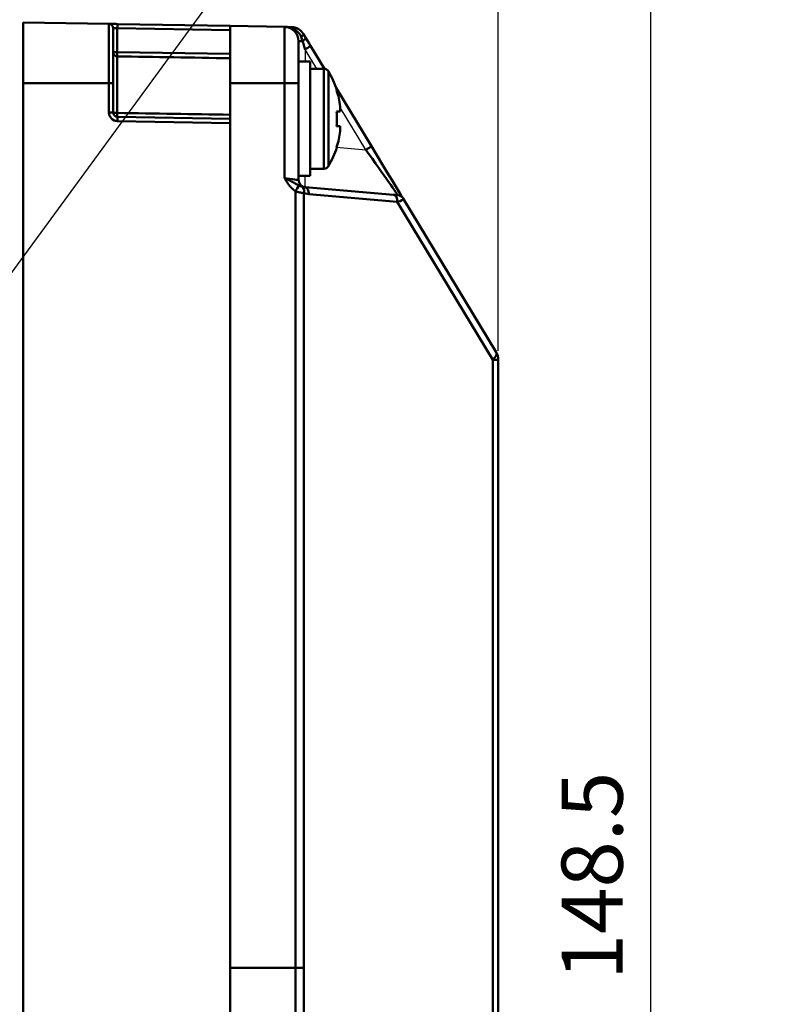
# Model space of a CAD drawing. Units: millimetres. Extents: x 0 to 600, y -1 to 424.
# Drawn here: x 213 to 266, y 112 to 181 of the extents above; entities that cross this region are included whole.
import ezdxf

# ---------------------------------------------------------------- set-up
doc = ezdxf.new("R2010")
doc.units = ezdxf.units.MM
doc.header["$LTSCALE"] = 0.259843
doc.layers.add('NoLayerName_001', color=7, linetype='Continuous')
doc.styles.get("Standard").update_dxf_attribs({"font": 'txt', "bigfont": 'extfont2'})
doc.dimstyles.get("Standard").update_dxf_attribs({"dimtxt": 2.5, "dimasz": 2.5, "dimexe": 1.25, "dimexo": 0.625, "dimtad": 1, "dimzin": 0, "dimdsep": 46, "dimtxsty": 'Standard', "dimcen": 2.5, "dimadec": 0, "dimazin": 0, "dimtfac": 0.75, "dimtmove": 0, "dimatfit": 3, "dimfxl": 1, "dimarcsym": 0})

# ---------------------------------------------------------------- blocks, each defined once
blk = doc.blocks.new('_OPEN30')
at = {"color": 0, "linetype": 'ByBlock', "lineweight": -2}
for p, q in [((-1, 0.267949), (0, 0)), ((0, 0), (-1, -0.267949)), ((0, 0), (-1, 0))]:
    blk.add_line(p, q, dxfattribs=at)
blk = doc.blocks.new('*D11')
at = {"layer": 'Defpoints', "color": 0}
for p in [(187.176, 195.467), (257.177, 195.467), (211.476, 46.967)]:
    blk.add_point(p, dxfattribs=at)
at = {"layer": 'NoLayerName_001', "color": 0, "linetype": 'Continuous', "lineweight": 25}
for p, q in [((187.801, 195.467), (261.105, 195.467)), ((257.177, 49.11), (257.177, 193.324)), ((212.101, 46.967), (261.105, 46.967))]:
    blk.add_line(p, q, dxfattribs=at)
at = {"layer": 'NoLayerName_001', "color": 0, "lineweight": 25, "xscale": 2.142857142857143, "yscale": 2.142857142857143, "zscale": 2.142857142857143}
for p, rotation in [((257.177, 195.467), 90), ((257.177, 46.967), 270)]:
    blk.add_blockref('_OPEN30', p, dxfattribs=dict(at, rotation=rotation))
at = {"layer": 'NoLayerName_001', "color": 0, "lineweight": 25, "insert": (253.605, 121.217), "char_height": 4.2857, "attachment_point": 5, "rotation": 90}
blk.add_mtext('148.5', dxfattribs=at)
blk = doc.blocks.new('*D12')
at = {"layer": 'Defpoints', "color": 0}
for p in [(39.676, 218.725), (39.676, 170.967), (246.476, 157.387)]:
    blk.add_point(p, dxfattribs=at)
at = {"layer": 'NoLayerName_001', "color": 0, "linetype": 'Continuous', "lineweight": 25}
for p, q in [((39.676, 171.592), (39.676, 222.653)), ((246.476, 158.012), (246.476, 222.653)), ((244.333, 218.725), (41.818, 218.725))]:
    blk.add_line(p, q, dxfattribs=at)
at = {"layer": 'NoLayerName_001', "color": 0, "lineweight": 25, "xscale": 2.142857142857143, "yscale": 2.142857142857143, "zscale": 2.142857142857143}
for p, rotation in [((39.676, 218.725), 180), ((246.476, 218.725), 360)]:
    blk.add_blockref('_OPEN30', p, dxfattribs=dict(at, rotation=rotation))
at = {"layer": 'NoLayerName_001', "color": 0, "lineweight": 25, "insert": (142.177, 222.296), "char_height": 4.2857, "attachment_point": 5}
blk.add_mtext('207', dxfattribs=at)

msp = doc.modelspace()

# ---------------------------------------------------------------- linework, layer by layer
at = {"layer": 'NoLayerName_001', "color": 7, "linetype": 'Continuous', "lineweight": 50}
for p, q in [((213.176, 181.02), (219.181, 180.915)), ((219.77, 180.905), (227.676, 180.767)), ((227.676, 176.767), (227.676, 180.767)), ((231.493, 180.7), (227.676, 180.767)), ((219.77, 180.605), (219.77, 178.934)), ((227.676, 180.467), (219.77, 180.605)), ((231.493, 176.767), (231.493, 180.7)), ((231.841, 180.694), (231.975, 180.692)), ((232.813, 180.21), (232.965, 179.96)), ((232.476, 179.7), (232.476, 176.767)), ((232.476, 179.7), (232.756, 179.7)), ((232.756, 179.7), (232.657, 180.011)), ((233.316, 179.38), (234.295, 177.764)), ((219.476, 178.934), (219.77, 178.934)), ((219.77, 178.934), (227.676, 178.807)), ((219.77, 178.636), (219.77, 174.677)), ((233.276, 178.267), (232.476, 178.267)), ((233.276, 170.267), (233.276, 178.267)), ((234.252, 177.767), (233.276, 177.767)), ((234.252, 177.767), (234.252, 170.767)), ((234.561, 177.591), (234.561, 170.943)), ((219.181, 176.767), (213.176, 176.767)), ((213.176, 176.767), (213.176, 52.766)), ((219.181, 176.767), (219.476, 176.767)), ((219.181, 174.705), (219.181, 176.767)), ((219.476, 176.767), (219.476, 174.705)), ((227.676, 176.767), (227.676, 114.767)), ((231.493, 176.767), (227.676, 176.767)), ((231.493, 170.104), (231.493, 176.767)), ((231.493, 176.767), (232.476, 176.767)), ((232.476, 176.767), (232.476, 169.975)), ((235.107, 176.426), (237.575, 172.352)), ((235.162, 176.261), (235.144, 176.251)), ((219.181, 174.705), (219.476, 174.705)), ((235.397, 174.782), (235.144, 174.782)), ((235.397, 175.135), (235.397, 174.782)), ((219.77, 174.405), (227.676, 174.267)), ((227.676, 173.967), (219.77, 174.105)), ((227.676, 173.967), (227.676, 55.567)), ((235.144, 173.752), (235.397, 173.752)), ((235.397, 173.752), (235.397, 173.399)), ((235.144, 172.282), (235.162, 172.273)), ((233.276, 170.767), (234.252, 170.767)), ((232.476, 170.267), (233.276, 170.267)), ((232.25, 114.767), (232.25, 169.188)), ((232.72, 169.517), (232.928, 169.477)), ((232.849, 169.053), (232.849, 114.767)), ((233.192, 168.979), (232.849, 169.053)), ((232.928, 169.477), (239.131, 168.935)), ((239.395, 168.436), (233.192, 168.979)), ((246.092, 157.387), (239.395, 168.436)), ((239.807, 168.67), (246.331, 157.906)), ((246.092, 72.146), (246.092, 157.387)), ((246.476, 157.387), (246.092, 157.387)), ((246.476, 157.387), (246.476, 72.146)), ((227.676, 114.767), (227.676, 52.767)), ((232.25, 114.767), (227.676, 114.767)), ((232.25, 60.345), (232.25, 114.767)), ((232.849, 114.767), (232.25, 114.767)), ((232.849, 114.767), (232.849, 60.481))]:
    msp.add_line(p, q, dxfattribs=at)
at = {"layer": 'NoLayerName_001', "color": 7, "linetype": 'Continuous', "lineweight": 25}
for p, q in [((232.932, 179.121), (232.932, 178.267)), ((233.753, 177.767), (232.932, 179.121)), ((231.493, 176.767), (232.476, 176.767)), ((237.191, 172.093), (235.397, 175.054)), ((235.143, 172.272), (237.191, 172.093))]:
    msp.add_line(p, q, dxfattribs=at)
at = {"layer": 'NoLayerName_001', "color": 7, "linetype": 'Continuous', "lineweight": 50}
for points in [[(219.77, 180.905), (219.655, 180.907), (219.544, 180.909), (219.442, 180.911), (219.353, 180.912), (219.28, 180.913), (219.225, 180.914), (219.192, 180.915), (219.181, 180.915)], [(219.476, 180.615), (219.481, 180.615), (219.498, 180.614), (219.525, 180.613), (219.562, 180.612), (219.606, 180.611), (219.657, 180.609), (219.713, 180.607), (219.77, 180.605)], [(232.813, 180.21), (232.816, 180.197), (232.813, 180.179), (232.803, 180.158), (232.785, 180.134), (232.762, 180.106), (232.732, 180.076), (232.697, 180.045), (232.657, 180.011)], [(232.756, 179.7), (232.809, 179.742), (232.856, 179.782), (232.895, 179.821), (232.927, 179.857), (232.951, 179.889), (232.965, 179.918), (232.97, 179.941), (232.965, 179.96)], [(232.932, 179.121), (232.872, 179.32), (232.813, 179.514), (232.756, 179.7)], [(232.965, 179.96), (233.078, 179.773), (233.195, 179.579), (233.316, 179.38)], [(237.575, 172.352), (237.964, 171.711), (238.34, 171.091), (238.692, 170.509), (239.011, 169.983), (239.286, 169.53), (239.509, 169.162), (239.673, 168.892), (239.773, 168.726), (239.807, 168.67)], [(231.493, 170.104), (231.686, 170.079), (231.87, 170.054), (232.04, 170.032), (232.189, 170.013), (232.311, 169.997), (232.401, 169.985), (232.457, 169.977), (232.476, 169.975)], [(233.192, 168.979), (233.192, 169.073), (233.18, 169.164), (233.158, 169.248), (233.126, 169.322), (233.086, 169.384), (233.038, 169.432), (232.985, 169.463), (232.928, 169.477)], [(239.395, 168.436), (239.395, 168.531), (239.383, 168.621), (239.361, 168.705), (239.329, 168.78), (239.289, 168.842), (239.241, 168.889), (239.188, 168.921), (239.131, 168.935)], [(239.131, 168.935), (239.23, 168.926), (239.312, 168.919), (239.373, 168.913), (239.41, 168.91), (239.423, 168.909)], [(246.092, 157.387), (246.166, 157.465), (246.229, 157.541), (246.28, 157.614), (246.317, 157.684), (246.342, 157.749), (246.352, 157.808), (246.349, 157.861), (246.331, 157.906)]]:
    msp.add_lwpolyline(points, dxfattribs=at)
at = {"layer": 'NoLayerName_001', "color": 7, "linetype": 'Continuous', "lineweight": 25}
msp.add_lwpolyline([(231.493, 170.104), (231.686, 170.079), (231.87, 170.054), (232.04, 170.032), (232.189, 170.013), (232.311, 169.997), (232.401, 169.985), (232.457, 169.977), (232.476, 169.975)], dxfattribs=at)
at = {"layer": 'NoLayerName_001', "color": 7, "linetype": 'Continuous', "lineweight": 50}
for centre, radius, start, end in [((219.176, 180.615), 0.3, 0, 89), ((215.481, 180.755), 4.291, 357.99723, 2.00277), ((231.476, 179.7), 1, 0, 89), ((231.94, 180.339), 0.355, 18.22523, 84.27109), ((231.729, 181.318), 2.505, 298.70578, 309.31914), ((219.775, 178.935), 0.299, 180.12255, 269.12785), ((225.051, 178.785), 5.282, 178.38018, 181.61982), ((234.252, 177.407), 0.36, 30.75717, 90), ((228.976, 174.267), 6.5, 17.86258, 30.75717), ((228.976, 174.267), 6.48, 7.69676, 17.83513), ((219.781, 174.705), 0.6, 180, 269), ((219.776, 174.705), 0.3, 180, 269), ((219.698, 175.482), 0.809, 254.01858, 275.12031), ((223.914, 174.541), 4.146, 178.12051, 181.87949), ((227.985, 174.267), 7.177, 355.88518, 4.11482), ((215.481, 174.255), 4.291, 357.99723, 2.00277), ((228.976, 174.267), 6.48, 342.16487, 352.30324), ((228.976, 174.267), 6.5, 329.24283, 342.13742), ((235.988, 174.29), 2.505, 298.70578, 309.31914), ((234.252, 171.127), 0.36, 270, 329.24283), ((232.976, 169.975), 0.5, 180, 265), ((220.373, 177.047), 14.242, 326.51016, 328.42919), ((232.442, 169.19), 0.43, 341.38833, 49.62548), ((239.379, 168.411), 0.5, 31.2184, 85), ((245.476, 157.387), 1, 0, 31.2184)]:
    msp.add_arc(centre, radius, start, end, dxfattribs=at)
for centre, major_axis, ratio, start_param, end_param in [((237.131, 172.121), (-2.292, 3.212), 0.008364, 3.134445, 4.697645), ((238.762, 168.465), (1.049, 0.195), 0.16501, 5.329581, 6.345463)]:
    msp.add_ellipse(centre, major_axis=major_axis, ratio=ratio, start_param=start_param, end_param=end_param, dxfattribs=at)
at = {"layer": 'NoLayerName_001', "color": 7, "linetype": 'Continuous', "lineweight": 25}
msp.add_ellipse((232.976, 172.485), major_axis=(0.044, 3.008), ratio=0.014395, start_param=2.399755, end_param=3.140543, dxfattribs=at)
at = {"layer": 'NoLayerName_001', "color": 7, "linetype": 'Continuous', "lineweight": 50}
for points in [[(213.176, 176.767), (213.176, 177.476), (213.176, 178.894), (213.176, 180.311), (213.176, 181.02)], [(219.181, 176.767), (219.181, 177.459), (219.181, 178.841), (219.181, 180.224), (219.181, 180.915)], [(219.476, 180.615), (219.476, 179.974), (219.476, 178.691), (219.476, 177.409), (219.476, 176.767)], [(231.493, 180.7), (231.551, 180.699), (231.667, 180.697), (231.783, 180.695), (231.841, 180.694)], [(227.676, 178.508), (226.358, 178.529), (223.723, 178.572), (221.088, 178.614), (219.77, 178.636)], [(219.77, 174.677), (221.088, 174.655), (223.723, 174.612), (226.358, 174.569), (227.676, 174.547)]]:
    msp.add_open_spline(points, degree=3, dxfattribs=at)
for points, knots in [([(232.277, 180.45), (232.261, 180.458), (232.236, 180.472), (232.204, 180.489), (232.179, 180.502), (232.155, 180.515), (232.13, 180.527), (232.106, 180.54), (232.081, 180.552), (232.056, 180.564), (232.031, 180.575), (232.006, 180.586), (231.98, 180.597), (231.955, 180.607), (231.929, 180.617), (231.903, 180.626), (231.876, 180.635), (231.85, 180.644), (231.823, 180.651), (231.796, 180.659), (231.769, 180.665), (231.742, 180.671), (231.715, 180.677), (231.687, 180.682), (231.66, 180.686), (231.632, 180.69), (231.604, 180.693), (231.577, 180.696), (231.549, 180.698), (231.521, 180.7), (231.502, 180.7), (231.493, 180.7)], [0, 0, 0, 0, 0.0552745, 0.0829062, 0.1105319, 0.1381503, 0.1657609, 0.1933642, 0.2209616, 0.2485559, 0.2761512, 0.3037533, 0.3313698, 0.3590102, 0.3866858, 0.4144013, 0.4421525, 0.4699347, 0.4977435, 0.5255748, 0.5534245, 0.5812889, 0.6091645, 0.6370479, 0.6649358, 0.6928253, 0.720714, 0.7486, 0.7764817, 0.8043582, 0.8322294, 0.8322294, 0.8322294, 0.8322294]), ([(231.975, 180.692), (231.986, 180.691), (232.006, 180.69), (232.038, 180.688), (232.069, 180.686), (232.101, 180.682), (232.133, 180.677), (232.165, 180.671), (232.196, 180.663), (232.228, 180.655), (232.26, 180.645), (232.292, 180.635), (232.323, 180.623), (232.354, 180.61), (232.385, 180.596), (232.416, 180.582), (232.446, 180.566), (232.475, 180.549), (232.504, 180.531), (232.533, 180.512), (232.56, 180.491), (232.587, 180.47), (232.613, 180.448), (232.637, 180.424), (232.661, 180.399), (232.684, 180.374), (232.707, 180.348), (232.729, 180.321), (232.75, 180.294), (232.771, 180.266), (232.792, 180.238), (232.806, 180.22), (232.813, 180.21)], [0, 0, 0, 0, 0.031321, 0.062719, 0.094285, 0.126121, 0.158254, 0.190671, 0.223358, 0.256296, 0.289466, 0.322848, 0.356418, 0.390153, 0.424025, 0.457999, 0.492045, 0.526135, 0.560249, 0.594371, 0.628492, 0.662611, 0.696734, 0.730891, 0.765128, 0.799477, 0.833951, 0.86855, 0.903263, 0.93807, 0.972942, 1.007848, 1.007848, 1.007848, 1.007848]), ([(232.657, 180.011), (232.654, 180.017), (232.649, 180.03), (232.64, 180.048), (232.631, 180.066), (232.622, 180.085), (232.613, 180.103), (232.604, 180.121), (232.594, 180.138), (232.584, 180.156), (232.573, 180.173), (232.563, 180.19), (232.551, 180.206), (232.539, 180.222), (232.527, 180.238), (232.514, 180.253), (232.501, 180.269), (232.488, 180.283), (232.474, 180.298), (232.46, 180.312), (232.446, 180.325), (232.431, 180.339), (232.417, 180.352), (232.402, 180.364), (232.387, 180.376), (232.371, 180.388), (232.356, 180.399), (232.34, 180.41), (232.325, 180.421), (232.309, 180.431), (232.293, 180.44), (232.282, 180.447), (232.277, 180.45)], [0, 0, 0, 0, 0.020364, 0.0407169, 0.0610482, 0.0813486, 0.1016105, 0.1218288, 0.1420013, 0.1621296, 0.1822194, 0.2022812, 0.2223229, 0.2423454, 0.2623476, 0.2823262, 0.3022764, 0.3221915, 0.3420635, 0.3618829, 0.3816387, 0.4013189, 0.4209113, 0.4404041, 0.4597857, 0.4790453, 0.4981725, 0.5171574, 0.535991, 0.5546798, 0.5732722, 0.5918185, 0.5918185, 0.5918185, 0.5918185]), ([(231.841, 169.572), (231.831, 169.586), (231.816, 169.606), (231.796, 169.634), (231.781, 169.654), (231.766, 169.675), (231.751, 169.696), (231.736, 169.716), (231.722, 169.737), (231.707, 169.758), (231.693, 169.779), (231.679, 169.8), (231.665, 169.821), (231.651, 169.843), (231.637, 169.864), (231.624, 169.886), (231.61, 169.907), (231.597, 169.929), (231.584, 169.951), (231.571, 169.973), (231.553, 170.002), (231.527, 170.046), (231.506, 170.082), (231.493, 170.104)], [0, 0, 0, 0, 0.0508891, 0.0763313, 0.1017709, 0.1272072, 0.1526398, 0.1780684, 0.2034931, 0.2289144, 0.2543329, 0.2797499, 0.3051671, 0.330586, 0.3560078, 0.3814331, 0.4068621, 0.4322948, 0.4577307, 0.4831692, 0.5086093, 0.5594903, 0.6357947, 0.6357947, 0.6357947, 0.6357947]), ([(231.493, 170.104), (231.524, 170.09), (231.577, 170.066), (231.639, 170.037), (231.681, 170.018), (231.712, 170.004), (231.743, 169.989), (231.773, 169.975), (231.804, 169.96), (231.834, 169.946), (231.864, 169.931), (231.894, 169.916), (231.923, 169.902), (231.952, 169.887), (231.981, 169.872), (232.01, 169.857), (232.039, 169.842), (232.067, 169.827), (232.095, 169.813), (232.133, 169.793), (232.179, 169.768), (232.244, 169.733), (232.335, 169.684), (232.425, 169.635), (232.489, 169.6), (232.507, 169.591)], [0, 0, 0, 0, 0.103563, 0.172348, 0.206607, 0.240752, 0.274767, 0.308637, 0.342348, 0.375883, 0.40923, 0.442376, 0.475326, 0.508088, 0.54067, 0.573082, 0.60533, 0.637423, 0.669369, 0.701176, 0.7644, 0.827162, 0.920604, 1.075118, 1.136721, 1.136721, 1.136721, 1.136721]), ([(232.25, 169.188), (232.236, 169.2), (232.213, 169.218), (232.184, 169.241), (232.162, 169.259), (232.14, 169.277), (232.118, 169.295), (232.097, 169.313), (232.075, 169.331), (232.054, 169.35), (232.033, 169.368), (232.012, 169.387), (231.992, 169.407), (231.972, 169.426), (231.952, 169.446), (231.932, 169.466), (231.913, 169.487), (231.895, 169.507), (231.876, 169.529), (231.858, 169.55), (231.847, 169.565), (231.841, 169.572)], [0, 0, 0, 0, 0.0565792, 0.0848566, 0.1131197, 0.1413643, 0.1695868, 0.1977842, 0.2259542, 0.2540955, 0.2822079, 0.3102922, 0.3383508, 0.3663872, 0.3944068, 0.4224165, 0.4504253, 0.478444, 0.5064854, 0.5345609, 0.5626605, 0.5626605, 0.5626605, 0.5626605]), ([(232.849, 169.053), (232.83, 169.056), (232.802, 169.06), (232.765, 169.066), (232.737, 169.071), (232.709, 169.076), (232.68, 169.081), (232.651, 169.086), (232.622, 169.092), (232.593, 169.098), (232.563, 169.105), (232.533, 169.112), (232.503, 169.119), (232.472, 169.127), (232.441, 169.135), (232.409, 169.144), (232.378, 169.152), (232.346, 169.161), (232.304, 169.173), (232.272, 169.182), (232.25, 169.188)], [0, 0, 0, 0, 0.0564997, 0.0848684, 0.1133801, 0.1420833, 0.171027, 0.2002609, 0.2298355, 0.2598022, 0.2902136, 0.3211159, 0.3524928, 0.3842948, 0.4164708, 0.4489691, 0.481737, 0.5147212, 0.5478681, 0.6144334, 0.6144334, 0.6144334, 0.6144334]), ([(232.507, 169.591), (232.515, 169.587), (232.527, 169.582), (232.543, 169.575), (232.555, 169.57), (232.567, 169.566), (232.578, 169.561), (232.59, 169.556), (232.601, 169.552), (232.612, 169.548), (232.623, 169.544), (232.633, 169.541), (232.644, 169.538), (232.654, 169.535), (232.663, 169.532), (232.673, 169.529), (232.683, 169.527), (232.692, 169.524), (232.701, 169.522), (232.711, 169.519), (232.717, 169.518), (232.72, 169.517)], [0, 0, 0, 0, 0.0263042, 0.0393553, 0.0522855, 0.0650547, 0.0776231, 0.0899514, 0.1020006, 0.1137325, 0.1251131, 0.1361515, 0.1468837, 0.1573457, 0.1675728, 0.1775998, 0.187461, 0.1971903, 0.206821, 0.2163862, 0.2259187, 0.2259187, 0.2259187, 0.2259187])]:
    msp.add_open_spline(points, degree=3, knots=knots, dxfattribs=at)

# ---------------------------------------------------------------- dimensions: what is measured, and where the dimension line sits
at = {"layer": 'NoLayerName_001', "color": 7, "linetype": 'Continuous', "lineweight": 25}
dim = msp.add_linear_dim(base=(39.676, 218.725), p1=(246.476, 157.387), p2=(39.676, 170.967), angle=180, text='207', dimstyle='Standard', override={"dimtxt": 4.285714, "dimasz": 2.142857, "dimexe": 3.928571, "dimgap": 1.428571, "dimdec": 1, "dimzin": 8, "dimblk": 'OPEN30', "dimclrd": 0, "dimclre": 0, "dimclrt": 0, "dimtp": 0, "dimtm": 0, "dimlwd": 25, "dimlwe": 25}, dxfattribs=at)
dim.commit()
dim.dimension.update_dxf_attribs({"geometry": '*D12', "text_midpoint": (142.177, 218.725), "dimtype": 160})
dim = msp.add_linear_dim(base=(257.177, 195.467), p1=(211.476, 46.967), p2=(187.176, 195.467), angle=90, dimstyle='Standard', override={"dimtxt": 4.285714, "dimasz": 2.142857, "dimexe": 3.928571, "dimgap": 1.428571, "dimdec": 1, "dimzin": 8, "dimblk": 'OPEN30', "dimclrd": 0, "dimclre": 0, "dimclrt": 0, "dimtp": 0, "dimtm": 0, "dimlwd": 25, "dimlwe": 25}, dxfattribs=at)
dim.commit()
dim.dimension.update_dxf_attribs({"geometry": '*D11', "text_midpoint": (257.177, 121.217), "dimtype": 160})

# ---------------------------------------------------------------- leaders
at = {"layer": 'NoLayerName_001', "color": 7, "linetype": 'Continuous', "lineweight": 25, "annotation_type": 0, "has_hookline": 1, "hookline_direction": 0}
for points, text_width in [([(200.287, 147), (258.156, 226.002), (260.298, 226.002)], 26.53), ([(153.932, 129.435), (211.077, 30.807), (213.22, 30.807)], 29.591)]:
    msp.add_leader(points, dimstyle='Standard', override={"dimtxt": 4.285714, "dimasz": 2.142857, "dimldrblk": 'OPEN30'}, dxfattribs=dict(at, text_width=text_width))

doc.saveas('drawing.dxf')
